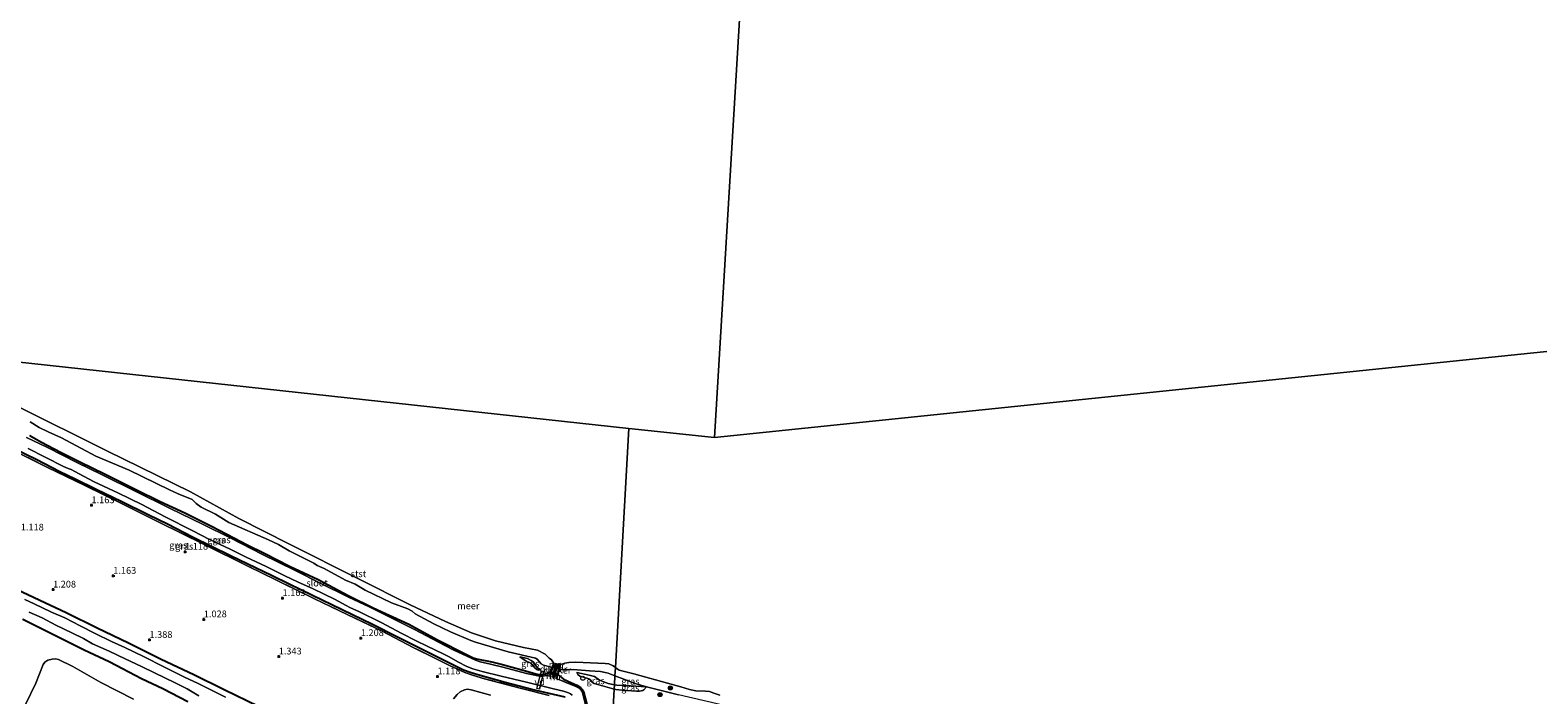
# Model space of a CAD drawing. Units: metres. Extents: x 139990 to 148607, y 524998 to 529807.
# Drawn here: x 145039 to 145599, y 528908 to 529155 of the extents above; entities that cross this region are included whole.
import ezdxf
from ezdxf.enums import TextEntityAlignment as Align

# ---------------------------------------------------------------- set-up
doc = ezdxf.new("R2010")
doc.units = ezdxf.units.M
doc.linetypes.add('IE-TERREINAFSCHEIDING', pattern=[10, 8, -2])
doc.layers.get('0').update_dxf_attribs({"lineweight": 25})
for name, color, linetype, lineweight in [('B-ME-AL-OVERIG-GV-B7', 7, 'BV-GELEIDERAIL', 18), ('B-ME-GR-BOOM-S-B1', 93, 'Continuous', 18), ('B-ME-GW-KRUINLIJN-L-B1', 93, 'Continuous', 18), ('B-ME-GW-TEENLIJN-L-B1', 93, 'Continuous', 18), ('B-ME-IE-GRASLAND-GV-B6', 93, 'Continuous', 18), ('B-ME-IE-GRONDWERKLIJN-GROND_INGERICHT-GV-B6', 253, 'Continuous', 18), ('B-ME-IE-HULPGEOMETRIE-L-B1', 53, 'Continuous', 18), ('B-ME-IE-INRICHTINGSELEMENT-S-B1', 253, 'Continuous', 18), ('B-ME-IE-TERREINAFSCHEIDING-RASTERHEKWERK-L-B1', 8, 'IE-TERREINAFSCHEIDING', 18), ('B-ME-IE-TERREINAFSCHEIDING-RASTERHEKWERK-L-B2', 8, 'IE-TERREINAFSCHEIDING', 18), ('B-ME-MW-MUUR-GV-B6', 8, 'IE-TERREINAFSCHEIDING-KUNSTMATIG', 18), ('B-ME-OB-BEKLEDING-GV-B6', 253, 'Continuous', 18), ('B-ME-OB-WATERLIJN-L-B1', 133, 'OB-WATERLIJN', 18), ('B-ME-OG-BEBOUWING-GV-B6', 173, 'Continuous', 18), ('B-ME-OG-WATER-GV-B6', 153, 'Continuous', 18)]:
    doc.layers.add(name, color=color, linetype=linetype, lineweight=lineweight)
for name, color, linetype in [('B-ME-GW-HOOGTEPUNT-S-B1', 10, 'Continuous'), ('B-ME-GW-INSTEEKWATERGANG-L-B1', 10, 'Continuous'), ('B-ME-KW-DUIKER-GV-B6', 10, 'Continuous')]:
    doc.layers.add(name, color=color, linetype=linetype)
doc.styles.add('NLCS-ISO', font='NLCS-ISO.TTF')
doc.linetypes.add('BV-GELEIDERAIL', pattern='A,10,-3,[108,NLCS.SHX,S=1,R=0,X=0,Y=0],-3', length=16)
doc.linetypes.add('IE-TERREINAFSCHEIDING-KUNSTMATIG', pattern='A,4,[82,NLCS.SHX,S=0.75,R=90,X=0,Y=0],4,-2', length=10)
doc.linetypes.add('OB-WATERLIJN', pattern='A,10,[32,NLCS.SHX,S=2,R=0,X=0,Y=0],-12', length=22)

# ---------------------------------------------------------------- blocks, each defined once
blk = doc.blocks.new('hoogtepunt')
for p, q in [((-0.5, 0), (0.5, 0)), ((0, 0.5), (0, -0.5))]:
    blk.add_line(p, q)
blk = doc.blocks.new('boom')
h = blk.add_hatch(color=256)
edge = h.paths.add_edge_path()
edge.add_arc((0, 0), 0.75, 0, 360)
blk.add_circle((0, 0), 0.75)
blk = doc.blocks.new('dtb')
blk.add_circle((0, 0), 0.75)

msp = doc.modelspace()

# ---------------------------------------------------------------- linework, layer by layer
at = {"layer": 'B-ME-AL-OVERIG-GV-B7'}
msp.add_polyline3d([(145227.519, 528910.516, 1.15), (145229.183, 528917.1, 0.775), (145230.125, 528916.863, 0.831), (145228.46, 528910.277, 1.112), (145227.519, 528910.516, 1.15)], dxfattribs=at)
at = {"layer": 'B-ME-GW-INSTEEKWATERGANG-L-B1'}
for points in [[(145039.167, 529004.526, 0.522), (145043.31, 529002.14, 0.547), (145050.9, 528998.246, 0.441), (145057.834, 528994.773, 0.378), (145067.146, 528990.125, 0.435), (145078.597, 528984.471, 0.378), (145087.579, 528979.977, 0.41), (145096.714, 528975.791, 0.422), (145106.691, 528970.901, 0.31), (145115.174, 528966.389, 0.322), (145119.725, 528964.003, 0.328), (145126.531, 528960.674, 0.316), (145135.639, 528956.014, 0.278), (145146.243, 528950.997, 0.366), (145157.675, 528945.005, 0.291), (145166.751, 528940.574, 0.303), (145179.963, 528934.436, 0.297), (145190.81, 528928.5, 0.366), (145201.133, 528923.318, 0.385), (145203.797, 528921.99, 0.385), (145205.131, 528921.552, 0.366), (145210.823, 528920.527, 0.285), (145214.727, 528919.513, 0.235), (145221.945, 528917.45, 0.26), (145227.586, 528915.93, 0.228), (145229.252, 528915.768, 0.235), (145230.737, 528916, 0.353), (145232.686, 528916.658, 0.685), (145235.344, 528915.835, 0.653), (145236.484, 528914.746, 0.435), (145237.371, 528914.017, 0.335), (145240.33, 528912.717, 0.21), (145242.358, 528911.741, 0.091), (145243.693, 528910.941, 0.022), (145244.182, 528910.37, 0.022), (145244.87, 528909.335, 0.047), (145247.321, 528899.868, 0.122)], [(145238.033, 528907.298, 1.079), (145232.044, 528908.679, 1.192), (145225.61, 528910.199, 1.248), (145215.706, 528912.799, 1.167), (145206.412, 528915.364, 1.192), (145203.095, 528916.367, 1.229), (145200.279, 528917.41, 1.279), (145195.057, 528919.925, 1.267), (145185.394, 528924.775, 1.236), (145175.466, 528929.753, 1.242), (145166.442, 528934.295, 1.192), (145155.208, 528939.777, 1.273), (145143.992, 528945.191, 1.336), (145135.465, 528949.32, 1.373), (145128.922, 528952.498, 1.348), (145120.173, 528956.708, 1.329), (145113.762, 528959.834, 1.398), (145106.713, 528963.267, 1.398), (145099.644, 528966.748, 1.373), (145090.296, 528971.579, 1.304), (145083.38, 528974.96, 1.311), (145073.119, 528980.048, 1.323), (145063.894, 528984.46, 1.292), (145056.076, 528988.3, 1.342), (145050.326, 528991.094, 1.361), (145041.547, 528995.577, 1.417), (145033.687, 528999.487, 1.417)], [(145252.45, 528841.657, 1.24), (145241.084, 528846.881, 1.327), (145231.989, 528851.381, 1.358), (145220.826, 528856.928, 1.365), (145209.455, 528862.395, 1.408), (145196.099, 528868.791, 1.408), (145184.227, 528874.603, 1.415), (145173.487, 528880.035, 1.465), (145161.561, 528885.693, 1.44), (145149.206, 528891.782, 1.396), (145136.409, 528898.055, 1.433), (145124.153, 528903.89, 1.383), (145111.372, 528910.049, 1.383), (145100.141, 528915.599, 1.433), (145087.951, 528921.385, 1.421), (145075.887, 528927.412, 1.427), (145064.229, 528933.009, 1.408), (145052.731, 528938.642, 1.421), (145042.961, 528943.204, 1.352), (145032.185, 528948.389, 1.383)], [(145036.659, 528936.272, 2.102), (145048.988, 528930.139, 2.171), (145059.357, 528924.955, 2.096), (145068.662, 528920.578, 2.008), (145073.609, 528917.988, 2.052), (145080.689, 528914.303, 2.108), (145088.603, 528910.549, 2.102), (145097.84, 528905.768, 2.146)]]:
    msp.add_polyline3d(points, dxfattribs=at)
at = {"layer": 'B-ME-GW-KRUINLIJN-L-B1'}
for points in [[(145039.317, 529009.566, 0.578), (145042.666, 529007.542, 0.503), (145046.034, 529005.857, 0.428), (145050.984, 529003.72, 0.485), (145063.704, 528996.885, 0.441), (145076.088, 528991.722, 0.522), (145091.021, 528984.377, 0.572), (145094.286, 528982.879, 0.503), (145099.467, 528980.819, 0.366), (145101.032, 528979.281, 0.272), (145102.811, 528977.912, 0.185), (145108.118, 528975.302, 0.222), (145113.105, 528972.212, 0.235), (145127.886, 528965.804, 0.397), (145131.61, 528964.007, 0.397), (145135.552, 528961.656, 0.353), (145144.666, 528957.109, 0.328), (145145.95, 528956.198, 0.285), (145148.469, 528955.104, 0.322), (145156.462, 528950.757, 0.416), (145160.004, 528949.333, 0.385), (145163.725, 528947.084, 0.416), (145173.53, 528942.34, 0.435), (145179.565, 528940.186, 0.278), (145181.168, 528939.302, 0.303), (145182.354, 528938.262, 0.335), (145189.251, 528934.542, 0.485), (145195.424, 528931.611, 0.572), (145202.981, 528928.352, 0.391), (145204.672, 528927.826, 0.366), (145216.891, 528924.144, 0.385), (145226.97, 528921.829, 0.691), (145227.65, 528921.451, 0.741), (145229.158, 528919.69, 0.772), (145229.995, 528919.28, 0.747), (145232.846, 528918.462, 0.991), (145236.844, 528917.51, 0.903), (145240.968, 528917.57, 0.585), (145247.007, 528917.069, 0.622), (145251.169, 528916.822, 0.507), (145252.815, 528916.554, 0.507), (145253.943, 528916.312, 0.507), (145256.509, 528915.308, 0.572)], [(145228.921, 528917.507, 0.722), (145227.717, 528918.232, 0.722), (145227.206, 528918.804, 0.703), (145226.801, 528919.642, 0.685), (145226.296, 528920.328, 0.678), (145225.407, 528921.012, 0.647), (145223.972, 528921.659, 0.603), (145221.204, 528922.325, 0.568)], [(145256.324, 528911.977, 0.591), (145255.754, 528912.061, 0.575), (145253.979, 528912.42, 0.521), (145252.349, 528913.023, 0.514), (145250.808, 528913.689, 0.514), (145248.861, 528914.962, 0.582), (145246.877, 528915.505, 0.513), (145242.317, 528916.534, 0.488)], [(145268.217, 528911.171, 0.507), (145264.07, 528912.389, 0.629), (145259.811, 528914.016, 0.656), (145256.509, 528915.308, 0.572)], [(145268.217, 528911.171, 0.507), (145262.298, 528911.508, 0.615), (145257.169, 528911.854, 0.615), (145256.324, 528911.977, 0.591)], [(145386.448, 528882.867, 0.082), (145384.444, 528883.356, 0.366), (145381.057, 528884.334, 0.582), (145370.589, 528886.848, 0.663), (145362.071, 528888.475, 0.703), (145353.448, 528890.66, 0.514), (145343.921, 528893.211, 0.582), (145335.387, 528895.19, 0.568), (145332.89, 528896.232, 0.343), (145331.856, 528896.855, 0.051), (145328.965, 528897.651, 0.095), (145327.66, 528897.849, 0.339), (145311.876, 528900.669, 0.352), (145303.598, 528902.524, 0.285), (145294.485, 528904.903, 0.307), (145280.163, 528908.192, 0.33), (145268.217, 528911.171, 0.507)]]:
    msp.add_polyline3d(points, dxfattribs=at)
at = {"layer": 'B-ME-GW-TEENLIJN-L-B1'}
for points in [[(145228.921, 528917.507, 0.722), (145227.96, 528917.335, 0.435), (145227.477, 528917.589, 0.353), (145226.848, 528918.078, 0.335), (145226.13, 528919.001, 0.347), (145225.302, 528919.954, 0.372), (145224.531, 528920.337, 0.328), (145223.876, 528920.518, 0.328), (145221.204, 528922.325, 0.568)], [(145256.232, 528910.317, 0.047), (145251.871, 528911.539, -0.013), (145248.746, 528912.403, 0.021), (145248.005, 528912.898, 0.021), (145247.311, 528913.843, 0.053), (145246.854, 528914.163, 0.065), (145244.425, 528914.844, 0.109), (145243.426, 528915.195, 0.196), (145242.732, 528915.732, 0.278), (145242.317, 528916.534, 0.488)], [(145268.217, 528911.171, 0.507), (145267.206, 528910.099, 0.183), (145266.807, 528909.835, 0.15), (145265.57, 528909.58, 0.143), (145264.462, 528909.552, 0.143), (145259.081, 528909.912, 0.109), (145256.78, 528910.164, 0.055), (145256.232, 528910.317, 0.047)]]:
    msp.add_polyline3d(points, dxfattribs=at)
at = {"layer": 'B-ME-IE-GRASLAND-GV-B6'}
for points in [[(145039.167, 529004.526, 0.522), (145043.31, 529002.14, 0.547), (145050.9, 528998.246, 0.441), (145057.834, 528994.773, 0.378), (145067.146, 528990.125, 0.435), (145078.597, 528984.471, 0.378), (145087.579, 528979.977, 0.41), (145096.714, 528975.791, 0.422), (145106.691, 528970.901, 0.31), (145115.174, 528966.389, 0.322), (145119.725, 528964.003, 0.328), (145126.531, 528960.674, 0.316), (145135.639, 528956.014, 0.278), (145146.243, 528950.997, 0.366), (145157.675, 528945.005, 0.291), (145166.751, 528940.574, 0.303), (145179.963, 528934.436, 0.297), (145190.81, 528928.5, 0.366), (145201.133, 528923.318, 0.385), (145203.797, 528921.99, 0.385), (145205.131, 528921.552, 0.366), (145210.823, 528920.527, 0.285), (145214.727, 528919.513, 0.235), (145221.945, 528917.45, 0.26), (145227.586, 528915.93, 0.228), (145229.252, 528915.768, 0.235), (145230.737, 528916, 0.353), (145232.686, 528916.658, 0.685), (145235.344, 528915.835, 0.653), (145236.484, 528914.746, 0.435), (145237.371, 528914.017, 0.335), (145240.33, 528912.717, 0.21), (145242.358, 528911.741, 0.091), (145243.693, 528910.941, 0.022), (145244.182, 528910.37, 0.022), (145244.87, 528909.335, 0.047), (145247.321, 528899.868, 0.122)], [(145247.321, 528899.868, 0.122), (145244.87, 528909.335, 0.047), (145244.182, 528910.37, 0.022), (145243.693, 528910.941, 0.022), (145242.358, 528911.741, 0.091), (145240.33, 528912.717, 0.21), (145237.371, 528914.017, 0.335), (145236.484, 528914.746, 0.435), (145235.344, 528915.835, 0.653), (145232.686, 528916.658, 0.685), (145230.737, 528916, 0.353), (145229.252, 528915.768, 0.235), (145227.586, 528915.93, 0.228), (145221.945, 528917.45, 0.26), (145214.727, 528919.513, 0.235), (145210.823, 528920.527, 0.285), (145205.131, 528921.552, 0.366), (145203.797, 528921.99, 0.385), (145201.133, 528923.318, 0.385), (145190.81, 528928.5, 0.366), (145179.963, 528934.436, 0.297), (145166.751, 528940.574, 0.303), (145157.675, 528945.005, 0.291), (145146.243, 528950.997, 0.366), (145135.639, 528956.014, 0.278), (145126.531, 528960.674, 0.316), (145119.725, 528964.003, 0.328), (145115.174, 528966.389, 0.322), (145106.691, 528970.901, 0.31), (145096.714, 528975.791, 0.422), (145087.579, 528979.977, 0.41), (145078.597, 528984.471, 0.378), (145067.146, 528990.125, 0.435), (145057.834, 528994.773, 0.378), (145050.9, 528998.246, 0.441), (145043.31, 529002.14, 0.547), (145039.167, 529004.526, 0.522)], [(145039.317, 529009.566, 0.578), (145042.666, 529007.542, 0.503), (145046.034, 529005.857, 0.428), (145050.984, 529003.72, 0.485), (145063.704, 528996.885, 0.441), (145076.088, 528991.722, 0.522), (145091.021, 528984.377, 0.572), (145094.286, 528982.879, 0.503), (145099.467, 528980.819, 0.366), (145101.032, 528979.281, 0.272), (145102.811, 528977.912, 0.185), (145108.118, 528975.302, 0.222), (145113.105, 528972.212, 0.235), (145127.886, 528965.804, 0.397), (145131.61, 528964.007, 0.397), (145135.552, 528961.656, 0.353), (145144.666, 528957.109, 0.328), (145145.95, 528956.198, 0.285), (145148.469, 528955.104, 0.322), (145156.462, 528950.757, 0.416), (145160.004, 528949.333, 0.385), (145163.725, 528947.084, 0.416), (145173.53, 528942.34, 0.435), (145179.565, 528940.186, 0.278), (145181.168, 528939.302, 0.303), (145182.354, 528938.262, 0.335), (145189.251, 528934.542, 0.485), (145195.424, 528931.611, 0.572), (145202.981, 528928.352, 0.391), (145204.672, 528927.826, 0.366), (145216.891, 528924.144, 0.385), (145226.97, 528921.829, 0.691), (145227.65, 528921.451, 0.741), (145229.158, 528919.69, 0.772), (145229.995, 528919.28, 0.747), (145232.846, 528918.462, 0.991), (145236.844, 528917.51, 0.903), (145240.968, 528917.57, 0.585), (145247.007, 528917.069, 0.622), (145251.169, 528916.822, 0.507), (145252.815, 528916.554, 0.507), (145253.943, 528916.312, 0.507), (145256.509, 528915.308, 0.572), (145256.324, 528911.977, 0.591), (145255.754, 528912.061, 0.575), (145253.979, 528912.42, 0.521), (145252.349, 528913.023, 0.514), (145250.808, 528913.689, 0.514), (145248.861, 528914.962, 0.582), (145246.877, 528915.505, 0.513), (145242.317, 528916.534, 0.488), (145242.732, 528915.732, 0.278), (145243.426, 528915.195, 0.196), (145244.425, 528914.844, 0.109), (145246.854, 528914.163, 0.065), (145247.311, 528913.843, 0.053), (145248.005, 528912.898, 0.021), (145248.746, 528912.403, 0.021), (145251.871, 528911.539, -0.013), (145256.232, 528910.317, 0.047), (145255.221, 528892.143, 0.087)], [(145232.028, 528908.001, 1.217), (145221.317, 528910.737, 1.254), (145208.109, 528914.158, 1.254), (145203.656, 528915.475, 1.248), (145200.751, 528916.545, 1.254), (145197.835, 528917.82, 1.242), (145195.321, 528919.004, 1.279), (145190.148, 528921.585, 1.261), (145181.538, 528925.854, 1.273), (145170.083, 528931.824, 1.236), (145157.343, 528937.913, 1.279), (145144.91, 528943.826, 1.248), (145130.528, 528950.89, 1.298), (145120.378, 528955.926, 1.386), (145103.688, 528964.209, 1.448), (145087.104, 528972.372, 1.379), (145074.444, 528978.66, 1.317), (145059.402, 528986.079, 1.348), (145045.828, 528992.622, 1.467), (145028.964, 529001.028, 1.379)], [(145033.687, 528999.487, 1.417), (145041.547, 528995.577, 1.417), (145050.326, 528991.094, 1.361), (145056.076, 528988.3, 1.342), (145063.894, 528984.46, 1.292), (145073.119, 528980.048, 1.323), (145083.38, 528974.96, 1.311), (145090.296, 528971.579, 1.304), (145099.644, 528966.748, 1.373), (145106.713, 528963.267, 1.398), (145113.762, 528959.834, 1.398), (145120.173, 528956.708, 1.329), (145128.922, 528952.498, 1.348), (145135.465, 528949.32, 1.373), (145143.992, 528945.191, 1.336), (145155.208, 528939.777, 1.273), (145166.442, 528934.295, 1.192), (145175.466, 528929.753, 1.242), (145185.394, 528924.775, 1.236), (145195.057, 528919.925, 1.267), (145200.279, 528917.41, 1.279), (145203.095, 528916.367, 1.229), (145206.412, 528915.364, 1.192), (145215.706, 528912.799, 1.167), (145225.61, 528910.199, 1.248), (145232.044, 528908.679, 1.192), (145238.033, 528907.298, 1.079)], [(145238.033, 528907.298, 1.079), (145232.044, 528908.679, 1.192), (145225.61, 528910.199, 1.248), (145215.706, 528912.799, 1.167), (145206.412, 528915.364, 1.192), (145203.095, 528916.367, 1.229), (145200.279, 528917.41, 1.279), (145195.057, 528919.925, 1.267), (145185.394, 528924.775, 1.236), (145175.466, 528929.753, 1.242), (145166.442, 528934.295, 1.192), (145155.208, 528939.777, 1.273), (145143.992, 528945.191, 1.336), (145135.465, 528949.32, 1.373), (145128.922, 528952.498, 1.348), (145120.173, 528956.708, 1.329), (145113.762, 528959.834, 1.398), (145106.713, 528963.267, 1.398), (145099.644, 528966.748, 1.373), (145090.296, 528971.579, 1.304), (145083.38, 528974.96, 1.311), (145073.119, 528980.048, 1.323), (145063.894, 528984.46, 1.292), (145056.076, 528988.3, 1.342), (145050.326, 528991.094, 1.361), (145041.547, 528995.577, 1.417), (145033.687, 528999.487, 1.417)], [(145246.22, 528901.997, -0.201), (145244.579, 528908.587, -0.201), (145244.205, 528909.582, -0.201), (145243.681, 528910.313, -0.201), (145243.161, 528910.728, -0.201), (145241.706, 528911.422, -0.201), (145238.846, 528912.489, -0.201), (145236.331, 528913.651, -0.201), (145234.937, 528914.157, -0.201), (145235.222, 528915.415, 0.653), (145234.087, 528915.728, 0.693), (145233.797, 528914.612, -0.201), (145233.48, 528914.693, -0.201), (145233.709, 528915.84, 0.693), (145232.611, 528916.119, 0.685), (145232.39, 528915.191, -0.201), (145231.248, 528915.434, -0.201), (145230.378, 528915.257, -0.201), (145229.51, 528915.125, -0.201), (145228.379, 528915.144, -0.201), (145226.815, 528915.504, -0.201), (145223.705, 528916.156, -0.201), (145214.853, 528918.538, -0.201), (145210.296, 528919.611, -0.201), (145206.453, 528920.509, -0.201), (145204.763, 528921.057, -0.201), (145196.404, 528924.95, -0.201), (145190.927, 528927.774, -0.201), (145182.094, 528932.486, -0.201), (145173.663, 528936.7, -0.201), (145165.207, 528940.893, -0.201), (145157.552, 528944.429, -0.201), (145146.768, 528949.863, -0.201), (145137.962, 528954.257, -0.201), (145131.445, 528957.502, -0.201), (145125.608, 528960.369, -0.201), (145113.576, 528966.553, -0.201), (145103.556, 528971.492, -0.201), (145091.043, 528977.59, -0.201), (145078.622, 528983.706, -0.201), (145066.047, 528989.898, -0.201), (145056.643, 528994.53, -0.201), (145045.795, 529000.035, -0.201), (145037.994, 529003.806, -0.201)], [(145038.539, 528999.738, -0.201), (145044.899, 528996.525, -0.201), (145051.764, 528993.033, -0.201), (145053.462, 528992.235, -0.201), (145054.599, 528991.922, -0.201), (145055.917, 528991.213, -0.201), (145059.147, 528989.49, -0.201), (145063.145, 528987.339, -0.201), (145071.856, 528983.267, -0.201), (145080.843, 528978.863, -0.201), (145089.485, 528974.366, -0.201), (145099.76, 528969.141, -0.201), (145105.941, 528965.961, -0.201), (145113.638, 528962.354, -0.201), (145119.579, 528959.394, -0.201), (145127.028, 528955.825, -0.201), (145133.901, 528952.469, -0.201), (145138.573, 528950.234, -0.201), (145144.448, 528947.637, -0.201), (145152.352, 528943.702, -0.201), (145156.681, 528941.396, -0.201), (145158.106, 528940.59, -0.201), (145161.66, 528938.985, -0.201), (145169.654, 528935.045, -0.201), (145177.418, 528931.027, -0.201), (145182.648, 528928.24, -0.201), (145186.791, 528926.262, -0.201), (145192.696, 528923.391, -0.201), (145194.941, 528922.268, -0.201), (145198.123, 528920.502, -0.201), (145201.51, 528918.748, -0.201), (145203.735, 528917.911, -0.201), (145207.188, 528916.923, -0.201), (145214.197, 528915.167, -0.201), (145223.646, 528912.932, -0.201), (145233.691, 528910.415, -0.201), (145237.398, 528909.525, -0.201), (145239.199, 528908.948, -0.201), (145239.993, 528908.563, -0.201), (145240.575, 528908.055, -0.201)], [(145032.185, 528948.389, 1.383), (145042.961, 528943.204, 1.352), (145052.731, 528938.642, 1.421), (145064.229, 528933.009, 1.408), (145075.887, 528927.412, 1.427), (145087.951, 528921.385, 1.421), (145100.141, 528915.599, 1.433), (145111.372, 528910.049, 1.383), (145124.153, 528903.89, 1.383), (145136.409, 528898.055, 1.433), (145149.206, 528891.782, 1.396), (145161.561, 528885.693, 1.44), (145173.487, 528880.035, 1.465), (145184.227, 528874.603, 1.415), (145196.099, 528868.791, 1.408), (145209.455, 528862.395, 1.408), (145220.826, 528856.928, 1.365), (145231.989, 528851.381, 1.358), (145241.084, 528846.881, 1.327), (145252.45, 528841.657, 1.24)], [(145111.912, 528907.334, -0.226), (145105.726, 528910.425, -0.226), (145101.695, 528912.397, -0.226), (145096.694, 528914.831, -0.226), (145089.228, 528918.492, -0.226), (145081.435, 528922.399, -0.226), (145074.428, 528925.785, -0.226), (145069.481, 528927.967, -0.226), (145063.474, 528931.025, -0.226), (145057.84, 528933.858, -0.226), (145052.257, 528936.801, -0.226), (145047.305, 528938.915, -0.226), (145040.822, 528941.955, -0.226), (145037.316, 528943.603, -0.226)], [(145038.908, 528938.939, -0.226), (145043.766, 528936.785, -0.226), (145048.911, 528934.093, -0.226), (145054.836, 528931.198, -0.226), (145059.109, 528929.099, -0.226), (145062.443, 528927.212, -0.226), (145068.644, 528924.392, -0.226), (145074.575, 528921.588, -0.226), (145080.684, 528918.728, -0.226), (145085.465, 528916.42, -0.226), (145093.172, 528912.609, -0.226), (145097.576, 528910.412, -0.226), (145101.961, 528907.899, -0.226)], [(145097.84, 528905.768, 2.146), (145088.603, 528910.549, 2.102), (145080.689, 528914.303, 2.108), (145073.609, 528917.988, 2.052), (145068.662, 528920.578, 2.008), (145059.357, 528924.955, 2.096), (145048.988, 528930.139, 2.171), (145036.659, 528936.272, 2.102)], [(145228.921, 528917.507, 0.722), (145227.96, 528917.335, 0.435), (145227.477, 528917.589, 0.353), (145226.848, 528918.078, 0.335), (145226.13, 528919.001, 0.347), (145225.302, 528919.954, 0.372), (145224.531, 528920.337, 0.328), (145223.876, 528920.518, 0.328), (145221.204, 528922.325, 0.568), (145223.972, 528921.659, 0.603), (145225.407, 528921.012, 0.647), (145226.296, 528920.328, 0.678), (145226.801, 528919.642, 0.685), (145227.206, 528918.804, 0.703), (145227.717, 528918.232, 0.722), (145228.921, 528917.507, 0.722)], [(145228.921, 528917.507, 0.722), (145227.717, 528918.232, 0.722), (145227.206, 528918.804, 0.703), (145226.801, 528919.642, 0.685), (145226.296, 528920.328, 0.678), (145225.407, 528921.012, 0.647), (145223.972, 528921.659, 0.603), (145221.204, 528922.325, 0.568), (145223.876, 528920.518, 0.328), (145224.531, 528920.337, 0.328), (145225.302, 528919.954, 0.372), (145226.13, 528919.001, 0.347), (145226.848, 528918.078, 0.335), (145227.477, 528917.589, 0.353), (145227.96, 528917.335, 0.435), (145228.921, 528917.507, 0.722)], [(145256.324, 528911.977, 0.591), (145256.232, 528910.317, 0.047), (145251.871, 528911.539, -0.013), (145248.746, 528912.403, 0.021), (145248.005, 528912.898, 0.021), (145247.311, 528913.843, 0.053), (145246.854, 528914.163, 0.065), (145244.425, 528914.844, 0.109), (145243.426, 528915.195, 0.196), (145242.732, 528915.732, 0.278), (145242.317, 528916.534, 0.488), (145246.877, 528915.505, 0.513), (145248.861, 528914.962, 0.582), (145250.808, 528913.689, 0.514), (145252.349, 528913.023, 0.514), (145253.979, 528912.42, 0.521), (145255.754, 528912.061, 0.575), (145256.324, 528911.977, 0.591)], [(145268.217, 528911.171, 0.507), (145262.298, 528911.508, 0.615), (145257.169, 528911.854, 0.615), (145256.324, 528911.977, 0.591), (145256.509, 528915.308, 0.572), (145259.811, 528914.016, 0.656), (145264.07, 528912.389, 0.629), (145268.217, 528911.171, 0.507)], [(145255.221, 528892.143, 0.087), (145256.232, 528910.317, 0.047), (145256.78, 528910.164, 0.055), (145259.081, 528909.912, 0.109), (145264.462, 528909.552, 0.143), (145265.57, 528909.58, 0.143), (145266.807, 528909.835, 0.15), (145267.206, 528910.099, 0.183), (145268.217, 528911.171, 0.507)], [(145268.217, 528911.171, 0.507), (145267.206, 528910.099, 0.183), (145266.807, 528909.835, 0.15), (145265.57, 528909.58, 0.143), (145264.462, 528909.552, 0.143), (145259.081, 528909.912, 0.109), (145256.78, 528910.164, 0.055), (145256.232, 528910.317, 0.047), (145256.324, 528911.977, 0.591), (145257.169, 528911.854, 0.615), (145262.298, 528911.508, 0.615), (145268.217, 528911.171, 0.507)], [(145268.217, 528911.171, 0.507), (145280.163, 528908.192, 0.33)]]:
    msp.add_polyline3d(points, dxfattribs=at)
at = {"layer": 'B-ME-IE-GRONDWERKLIJN-GROND_INGERICHT-GV-B6'}
for points in [[(145028.964, 529001.028, 1.379), (145045.828, 528992.622, 1.467), (145059.402, 528986.079, 1.348), (145074.444, 528978.66, 1.317), (145087.104, 528972.372, 1.379), (145103.688, 528964.209, 1.448), (145120.378, 528955.926, 1.386), (145130.528, 528950.89, 1.298), (145144.91, 528943.826, 1.248), (145157.343, 528937.913, 1.279), (145170.083, 528931.824, 1.236), (145181.538, 528925.854, 1.273), (145190.148, 528921.585, 1.261), (145195.321, 528919.004, 1.279), (145197.835, 528917.82, 1.242), (145200.751, 528916.545, 1.254), (145203.656, 528915.475, 1.248), (145208.109, 528914.158, 1.254), (145221.317, 528910.737, 1.254), (145232.028, 528908.001, 1.217)], [(145124.153, 528903.89, 1.383), (145111.372, 528910.049, 1.383), (145100.141, 528915.599, 1.433), (145087.951, 528921.385, 1.421), (145075.887, 528927.412, 1.427), (145064.229, 528933.009, 1.408), (145052.731, 528938.642, 1.421), (145042.961, 528943.204, 1.352), (145032.185, 528948.389, 1.383)], [(145036.659, 528936.272, 2.102), (145048.988, 528930.139, 2.171), (145059.357, 528924.955, 2.096), (145068.662, 528920.578, 2.008), (145073.609, 528917.988, 2.052), (145080.689, 528914.303, 2.108), (145088.603, 528910.549, 2.102), (145097.84, 528905.768, 2.146)], [(145077.751, 528906.57, 1.989), (145065.565, 528912.831, 2.121), (145055.166, 528918.674, 2.127), (145049.792, 528921.311, 2.096), (145048.764, 528921.55, 2.039), (145047.539, 528921.507, 2.064), (145045.905, 528921.033, 2.046), (145044.827, 528920.393, 2.071), (145044.188, 528919.501, 2.096), (145042.833, 528915.978, 2.121), (145041.462, 528912.57, 2.146), (145037.64, 528904.659, 2.327)], [(145210.294, 528908.108, 1.052), (145203.069, 528910.034, 1.134), (145201.701, 528910.271, 1.077), (145200.581, 528910.085, 1.09), (145199.023, 528909.359, 1.14), (145197.881, 528908.382, 1.165), (145196.564, 528906.714, 1.177)]]:
    msp.add_polyline3d(points, dxfattribs=at)
at = {"layer": 'B-ME-IE-HULPGEOMETRIE-L-B1'}
msp.add_line((145293.491, 529003.758, -0.35), (145656.416, 529041.344, -0.35), dxfattribs=at)
for points in [[(145293.491, 529003.758, -0.35), (145318.773, 529426.124, -0.35), (145319.312, 529435.226, 1.121), (145319.424, 529437.092, 1.968), (145319.525, 529438.775, 2.05), (145319.624, 529440.44, 1.975), (145319.721, 529442.051, 1.903), (145320.089, 529448.207, 0.086), (145320.304, 529451.805, -0.35), (145324.357, 529519.525, -0.35), (145324.756, 529526.184, 0.669), (145324.994, 529530.171, 2.259), (145325.1, 529531.937, 2.22), (145325.203, 529533.655, 2.254), (145325.431, 529537.468, 0.713), (145325.495, 529538.543, 0.162), (145325.822, 529544.007, -0.35), (145326.451, 529554.514, -0.35)], [(144945.05, 529041.553, 0.983), (144946.798, 529041.363, 1.006), (144952.071, 529040.79, -0.201), (144961.668, 529039.901, -0.201), (144964.369, 529039.454, 0.287), (144979.201, 529037.842, 0.473), (144990.968, 529036.564, -0.35), (145261.619, 529007.157, -0.35)], [(145255.221, 528892.143, 0.087), (145256.232, 528910.317, 0.047), (145256.324, 528911.977, 0.591), (145256.509, 528915.308, 0.572), (145256.678, 528918.341, -0.35), (145261.619, 529007.157, -0.35), (145293.491, 529003.758, -0.35)]]:
    msp.add_polyline3d(points, dxfattribs=at)
at = {"layer": 'B-ME-IE-TERREINAFSCHEIDING-RASTERHEKWERK-L-B1'}
msp.add_polyline3d([(145232.028, 528908.001, 1.217), (145221.317, 528910.737, 1.254), (145208.109, 528914.158, 1.254), (145203.656, 528915.475, 1.248), (145200.751, 528916.545, 1.254), (145197.835, 528917.82, 1.242), (145195.321, 528919.004, 1.279), (145190.148, 528921.585, 1.261), (145181.538, 528925.854, 1.273), (145170.083, 528931.824, 1.236), (145157.343, 528937.913, 1.279), (145144.91, 528943.826, 1.248), (145130.528, 528950.89, 1.298), (145120.378, 528955.926, 1.386), (145103.688, 528964.209, 1.448), (145087.104, 528972.372, 1.379), (145074.444, 528978.66, 1.317), (145059.402, 528986.079, 1.348), (145045.828, 528992.622, 1.467), (145028.964, 529001.028, 1.379)], dxfattribs=at)
at = {"layer": 'B-ME-IE-TERREINAFSCHEIDING-RASTERHEKWERK-L-B2'}
msp.add_line((145230.064, 528916.826, 0.828), (145228.424, 528910.338, 1.11), dxfattribs=at)
at = {"layer": 'B-ME-KW-DUIKER-GV-B6'}
for points in [[(145234.335, 528918.908, -0.35), (145233.612, 528915.805, -0.226), (145232.686, 528916.056, -0.226), (145233.607, 528919.116, -0.35), (145234.335, 528918.908, -0.35)], [(145235.851, 528918.49, -0.35), (145235.125, 528915.381, -0.226), (145234.161, 528915.664, -0.226), (145235.076, 528918.715, -0.35), (145235.851, 528918.49, -0.35)]]:
    msp.add_polyline3d(points, dxfattribs=at)
at = {"layer": 'B-ME-MW-MUUR-GV-B6'}
for points in [[(145233.48, 528914.693, -0.201), (145233.387, 528914.717, -0.201), (145233.592, 528915.766, -0.201), (145232.685, 528915.997, -0.201), (145232.495, 528915.174, -0.201), (145232.39, 528915.191, -0.201), (145232.611, 528916.119, 0.685), (145233.709, 528915.84, 0.693), (145233.48, 528914.693, -0.201)], [(145234.777, 528919.75, -0.35), (145234.476, 528918.723, 0.563), (145233.383, 528919.012, 0.581), (145233.688, 528920.097, -0.35), (145233.859, 528919.96, -0.35), (145233.631, 528919.153, -0.35), (145234.339, 528918.966, -0.35), (145234.583, 528919.801, -0.35), (145234.777, 528919.75, -0.35)], [(145234.937, 528914.157, -0.201), (145234.843, 528914.191, -0.201), (145235.103, 528915.344, -0.201), (145234.158, 528915.604, -0.201), (145233.894, 528914.587, -0.201), (145233.797, 528914.612, -0.201), (145234.087, 528915.728, 0.693), (145235.222, 528915.415, 0.653), (145234.937, 528914.157, -0.201)], [(145236.229, 528919.493, -0.35), (145236.006, 528918.301, 0.538), (145234.854, 528918.611, 0.569), (145235.135, 528919.655, -0.35), (145235.329, 528919.605, -0.35), (145235.099, 528918.752, -0.35), (145235.85, 528918.55, -0.35), (145236.015, 528919.431, -0.35), (145236.229, 528919.493, -0.35)]]:
    msp.add_polyline3d(points, dxfattribs=at)
at = {"layer": 'B-ME-OB-BEKLEDING-GV-B6'}
for points in [[(145034.056, 529015.715, -0.35), (145067.752, 528998.846, -0.35), (145098.861, 528983.622, -0.35), (145116.797, 528973.718, -0.35), (145135.689, 528964.181, -0.35), (145161.255, 528951.274, -0.35), (145180.499, 528941.623, -0.35), (145193.574, 528935.426, -0.35), (145203.238, 528931.184, -0.35), (145212.171, 528928.326, -0.35), (145222.505, 528925.796, -0.35), (145227.689, 528924.787, -0.35), (145230.562, 528923.326, -0.35), (145232.05, 528921.841, -0.35), (145232.966, 528921.186, -0.35), (145233.688, 528920.097, -0.35), (145233.383, 528919.012, 0.581), (145234.476, 528918.723, 0.563), (145234.777, 528919.75, -0.35), (145235.135, 528919.655, -0.35), (145234.854, 528918.611, 0.569), (145236.006, 528918.301, 0.538), (145236.229, 528919.493, -0.35), (145237.92, 528919.977, -0.35), (145239.36, 528920.212, -0.35), (145241.879, 528920.318, -0.35), (145247.481, 528920.113, -0.35), (145252.882, 528919.82, -0.35), (145254.216, 528919.668, -0.35), (145255.888, 528918.928, -0.35), (145256.678, 528918.341, -0.35), (145256.509, 528915.308, 0.572), (145253.943, 528916.312, 0.507), (145252.815, 528916.554, 0.507), (145251.169, 528916.822, 0.507), (145247.007, 528917.069, 0.622), (145240.968, 528917.57, 0.585), (145236.844, 528917.51, 0.903), (145232.846, 528918.462, 0.991), (145229.995, 528919.28, 0.747), (145229.158, 528919.69, 0.772), (145227.65, 528921.451, 0.741), (145226.97, 528921.829, 0.691), (145216.891, 528924.144, 0.385), (145204.672, 528927.826, 0.366), (145202.981, 528928.352, 0.391), (145195.424, 528931.611, 0.572), (145189.251, 528934.542, 0.485), (145182.354, 528938.262, 0.335), (145181.168, 528939.302, 0.303), (145179.565, 528940.186, 0.278), (145173.53, 528942.34, 0.435), (145163.725, 528947.084, 0.416), (145160.004, 528949.333, 0.385), (145156.462, 528950.757, 0.416), (145148.469, 528955.104, 0.322), (145145.95, 528956.198, 0.285), (145144.666, 528957.109, 0.328), (145135.552, 528961.656, 0.353), (145131.61, 528964.007, 0.397), (145127.886, 528965.804, 0.397), (145113.105, 528972.212, 0.235), (145108.118, 528975.302, 0.222), (145102.811, 528977.912, 0.185), (145101.032, 528979.281, 0.272), (145099.467, 528980.819, 0.366), (145094.286, 528982.879, 0.503), (145091.021, 528984.377, 0.572), (145076.088, 528991.722, 0.522), (145063.704, 528996.885, 0.441), (145050.984, 529003.72, 0.485), (145046.034, 529005.857, 0.428), (145042.666, 529007.542, 0.503), (145039.317, 529009.566, 0.578)], [(145280.163, 528908.192, 0.33), (145268.217, 528911.171, 0.507), (145264.07, 528912.389, 0.629), (145259.811, 528914.016, 0.656), (145256.509, 528915.308, 0.572), (145256.678, 528918.341, -0.35), (145257.293, 528917.884, -0.35), (145258.058, 528917.425, -0.35), (145263.519, 528916.022, -0.35), (145276.083, 528912.529, -0.35), (145280.961, 528911.206, -0.35), (145284.228, 528910.183, -0.35), (145286.534, 528909.697, -0.35), (145290.18, 528909.51, -0.35), (145291.567, 528909.422, -0.35), (145293.211, 528908.785, -0.35), (145295.423, 528908.118, -0.35)]]:
    msp.add_polyline3d(points, dxfattribs=at)
at = {"layer": 'B-ME-OB-WATERLIJN-L-B1'}
for points in [[(145034.056, 529015.715, -0.35), (145067.752, 528998.846, -0.35), (145098.861, 528983.622, -0.35), (145116.797, 528973.718, -0.35), (145135.689, 528964.181, -0.35), (145161.255, 528951.274, -0.35), (145180.499, 528941.623, -0.35), (145193.574, 528935.426, -0.35), (145203.238, 528931.184, -0.35), (145212.171, 528928.326, -0.35), (145222.505, 528925.796, -0.35), (145227.689, 528924.787, -0.35), (145230.562, 528923.326, -0.35), (145232.05, 528921.841, -0.35), (145232.966, 528921.186, -0.35), (145233.688, 528920.097, -0.35), (145233.859, 528919.96, -0.35), (145233.631, 528919.153, -0.35), (145234.339, 528918.966, -0.35), (145234.583, 528919.801, -0.35), (145234.777, 528919.75, -0.35), (145235.135, 528919.655, -0.35), (145235.329, 528919.605, -0.35), (145235.099, 528918.752, -0.35), (145235.85, 528918.55, -0.35), (145236.015, 528919.431, -0.35), (145236.229, 528919.493, -0.35), (145237.92, 528919.977, -0.35), (145239.36, 528920.212, -0.35), (145241.879, 528920.318, -0.35), (145247.481, 528920.113, -0.35), (145252.882, 528919.82, -0.35), (145254.216, 528919.668, -0.35), (145255.888, 528918.928, -0.35), (145256.678, 528918.341, -0.35)], [(145295.423, 528908.118, -0.35), (145293.211, 528908.785, -0.35), (145291.567, 528909.422, -0.35), (145290.18, 528909.51, -0.35), (145286.534, 528909.697, -0.35), (145284.228, 528910.183, -0.35), (145280.961, 528911.206, -0.35), (145276.083, 528912.529, -0.35), (145263.519, 528916.022, -0.35), (145258.058, 528917.425, -0.35), (145257.293, 528917.884, -0.35), (145256.678, 528918.341, -0.35)]]:
    msp.add_polyline3d(points, dxfattribs=at)
at = {"layer": 'B-ME-OG-BEBOUWING-GV-B6'}
for points in [[(145037.64, 528904.659, 2.327), (145041.462, 528912.57, 2.146), (145042.833, 528915.978, 2.121), (145044.188, 528919.501, 2.096), (145044.827, 528920.393, 2.071), (145045.905, 528921.033, 2.046), (145047.539, 528921.507, 2.064), (145048.764, 528921.55, 2.039), (145049.792, 528921.311, 2.096), (145055.166, 528918.674, 2.127), (145065.565, 528912.831, 2.121), (145077.751, 528906.57, 1.989)], [(145196.564, 528906.714, 1.177), (145197.881, 528908.382, 1.165), (145199.023, 528909.359, 1.14), (145200.581, 528910.085, 1.09), (145201.701, 528910.271, 1.077), (145203.069, 528910.034, 1.134), (145210.294, 528908.108, 1.052)]]:
    msp.add_polyline3d(points, dxfattribs=at)
at = {"layer": 'B-ME-OG-WATER-GV-B6'}
for points in [[(145318.773, 529426.124, -0.35), (145293.491, 529003.758, -0.35), (145261.619, 529007.157, -0.35), (144990.968, 529036.564, -0.35)], [(145668.464, 529165.868, -0.35), (145656.416, 529041.344, -0.35), (145293.491, 529003.758, -0.35), (145318.773, 529426.124, -0.35)], [(145295.423, 528908.118, -0.35), (145293.211, 528908.785, -0.35), (145291.567, 528909.422, -0.35), (145290.18, 528909.51, -0.35), (145286.534, 528909.697, -0.35), (145284.228, 528910.183, -0.35), (145280.961, 528911.206, -0.35), (145276.083, 528912.529, -0.35), (145263.519, 528916.022, -0.35), (145258.058, 528917.425, -0.35), (145257.293, 528917.884, -0.35), (145256.678, 528918.341, -0.35), (145261.619, 529007.157, -0.35), (145293.491, 529003.758, -0.35), (145656.416, 529041.344, -0.35)], [(144990.968, 529036.564, -0.35), (145261.619, 529007.157, -0.35)], [(145261.619, 529007.157, -0.35), (145256.678, 528918.341, -0.35), (145255.888, 528918.928, -0.35), (145254.216, 528919.668, -0.35), (145252.882, 528919.82, -0.35), (145247.481, 528920.113, -0.35), (145241.879, 528920.318, -0.35), (145239.36, 528920.212, -0.35), (145237.92, 528919.977, -0.35), (145236.229, 528919.493, -0.35), (145236.015, 528919.431, -0.35), (145235.85, 528918.55, -0.35), (145235.099, 528918.752, -0.35), (145235.329, 528919.605, -0.35), (145235.135, 528919.655, -0.35), (145234.777, 528919.75, -0.35), (145234.583, 528919.801, -0.35), (145234.339, 528918.966, -0.35), (145233.631, 528919.153, -0.35), (145233.859, 528919.96, -0.35), (145233.688, 528920.097, -0.35), (145232.966, 528921.186, -0.35), (145232.05, 528921.841, -0.35), (145230.562, 528923.326, -0.35), (145227.689, 528924.787, -0.35), (145222.505, 528925.796, -0.35), (145212.171, 528928.326, -0.35), (145203.238, 528931.184, -0.35), (145193.574, 528935.426, -0.35), (145180.499, 528941.623, -0.35), (145161.255, 528951.274, -0.35), (145135.689, 528964.181, -0.35), (145116.797, 528973.718, -0.35), (145098.861, 528983.622, -0.35), (145067.752, 528998.846, -0.35), (145034.056, 529015.715, -0.35)], [(145037.994, 529003.806, -0.201), (145045.795, 529000.035, -0.201), (145056.643, 528994.53, -0.201), (145066.047, 528989.898, -0.201), (145078.622, 528983.706, -0.201), (145091.043, 528977.59, -0.201), (145103.556, 528971.492, -0.201), (145113.576, 528966.553, -0.201), (145125.608, 528960.369, -0.201), (145131.445, 528957.502, -0.201), (145137.962, 528954.257, -0.201), (145146.768, 528949.863, -0.201), (145157.552, 528944.429, -0.201), (145165.207, 528940.893, -0.201), (145173.663, 528936.7, -0.201), (145182.094, 528932.486, -0.201), (145190.927, 528927.774, -0.201), (145196.404, 528924.95, -0.201), (145204.763, 528921.057, -0.201), (145206.453, 528920.509, -0.201), (145210.296, 528919.611, -0.201), (145214.853, 528918.538, -0.201), (145223.705, 528916.156, -0.201), (145226.815, 528915.504, -0.201), (145228.379, 528915.144, -0.201), (145229.51, 528915.125, -0.201), (145230.378, 528915.257, -0.201), (145231.248, 528915.434, -0.201), (145232.39, 528915.191, -0.201), (145232.495, 528915.174, -0.201), (145232.685, 528915.997, -0.201), (145233.592, 528915.766, -0.201), (145233.387, 528914.717, -0.201), (145233.48, 528914.693, -0.201), (145233.797, 528914.612, -0.201), (145233.894, 528914.587, -0.201), (145234.158, 528915.604, -0.201), (145235.103, 528915.344, -0.201), (145234.843, 528914.191, -0.201), (145234.937, 528914.157, -0.201), (145236.331, 528913.651, -0.201), (145238.846, 528912.489, -0.201), (145241.706, 528911.422, -0.201), (145243.161, 528910.728, -0.201), (145243.681, 528910.313, -0.201), (145244.205, 528909.582, -0.201), (145244.579, 528908.587, -0.201), (145246.22, 528901.997, -0.201)], [(145240.575, 528908.055, -0.201), (145239.993, 528908.563, -0.201), (145239.199, 528908.948, -0.201), (145237.398, 528909.525, -0.201), (145233.691, 528910.415, -0.201), (145223.646, 528912.932, -0.201), (145214.197, 528915.167, -0.201), (145207.188, 528916.923, -0.201), (145203.735, 528917.911, -0.201), (145201.51, 528918.748, -0.201), (145198.123, 528920.502, -0.201), (145194.941, 528922.268, -0.201), (145192.696, 528923.391, -0.201), (145186.791, 528926.262, -0.201), (145182.648, 528928.24, -0.201), (145177.418, 528931.027, -0.201), (145169.654, 528935.045, -0.201), (145161.66, 528938.985, -0.201), (145158.106, 528940.59, -0.201), (145156.681, 528941.396, -0.201), (145152.352, 528943.702, -0.201), (145144.448, 528947.637, -0.201), (145138.573, 528950.234, -0.201), (145133.901, 528952.469, -0.201), (145127.028, 528955.825, -0.201), (145119.579, 528959.394, -0.201), (145113.638, 528962.354, -0.201), (145105.941, 528965.961, -0.201), (145099.76, 528969.141, -0.201), (145089.485, 528974.366, -0.201), (145080.843, 528978.863, -0.201), (145071.856, 528983.267, -0.201), (145063.145, 528987.339, -0.201), (145059.147, 528989.49, -0.201), (145055.917, 528991.213, -0.201), (145054.599, 528991.922, -0.201), (145053.462, 528992.235, -0.201), (145051.764, 528993.033, -0.201), (145044.899, 528996.525, -0.201), (145038.539, 528999.738, -0.201)], [(145037.316, 528943.603, -0.226), (145040.822, 528941.955, -0.226), (145047.305, 528938.915, -0.226), (145052.257, 528936.801, -0.226), (145057.84, 528933.858, -0.226), (145063.474, 528931.025, -0.226), (145069.481, 528927.967, -0.226), (145074.428, 528925.785, -0.226), (145081.435, 528922.399, -0.226), (145089.228, 528918.492, -0.226), (145096.694, 528914.831, -0.226), (145101.695, 528912.397, -0.226), (145105.726, 528910.425, -0.226), (145111.912, 528907.334, -0.226)], [(145101.961, 528907.899, -0.226), (145097.576, 528910.412, -0.226), (145093.172, 528912.609, -0.226), (145085.465, 528916.42, -0.226), (145080.684, 528918.728, -0.226), (145074.575, 528921.588, -0.226), (145068.644, 528924.392, -0.226), (145062.443, 528927.212, -0.226), (145059.109, 528929.099, -0.226), (145054.836, 528931.198, -0.226), (145048.911, 528934.093, -0.226), (145043.766, 528936.785, -0.226), (145038.908, 528938.939, -0.226)]]:
    msp.add_polyline3d(points, dxfattribs=at)

# ---------------------------------------------------------------- block references
at = {"layer": 'B-ME-GR-BOOM-S-B1', "rotation": 90}
for p in [(145277.105, 528910.746, 0.081), (145273.241, 528908.295, 0.33)]:
    msp.add_blockref('boom', p, dxfattribs=at)
at = {"layer": 'B-ME-GW-HOOGTEPUNT-S-B1', "rotation": 90}
for p in [(145062.11, 528978.619, 1.163), (145062.11, 528978.619, 1.163), (145096.889, 528961.363, 1.118), (145096.889, 528961.363, 1.118), (145070.216, 528952.389, 1.163), (145070.216, 528952.389, 1.163), (145047.844, 528947.291, 1.208), (145047.844, 528947.291, 1.208), (145133.079, 528944.156, 1.163), (145133.079, 528944.156, 1.163), (145103.83, 528936.251, 1.028), (145103.83, 528936.251, 1.028), (145083.654, 528928.588, 1.388), (145083.654, 528928.588, 1.388), (145162.145, 528929.262, 1.208), (145162.145, 528929.262, 1.208), (145131.635, 528922.43, 1.343), (145131.635, 528922.43, 1.343), (145190.616, 528915.059, 1.118), (145190.616, 528915.059, 1.118)]:
    msp.add_blockref('hoogtepunt', p, dxfattribs=at)
at = {"layer": 'B-ME-IE-INRICHTINGSELEMENT-S-B1', "rotation": 90}
msp.add_blockref('dtb', (145244.589, 528914.354, 0.172), dxfattribs=at)

# ---------------------------------------------------------------- texts
at = {"layer": 'B-ME-AL-OVERIG-GV-B7', "ltscale": 0.2, "style": 'NLCS-ISO'}
msp.add_text('vd', height=2.5, dxfattribs=at).set_placement((145228.561, 528913.054), align=Align.MIDDLE_CENTER)
at = {"layer": 'B-ME-GW-HOOGTEPUNT-S-B1', "ltscale": 0.2, "style": 'NLCS-ISO'}
for s, p in [('1.163', (145062.11, 528978.619, 1.163)), ('1.163', (145062.11, 528978.619, 1.163)), ('1.118', (145035.852, 528968.48, 1.118)), ('1.118', (145035.852, 528968.48, 1.118)), ('1.118', (145096.889, 528961.363, 1.118)), ('1.118', (145096.889, 528961.363, 1.118)), ('1.163', (145070.216, 528952.389, 1.163)), ('1.163', (145070.216, 528952.389, 1.163)), ('1.208', (145047.844, 528947.291, 1.208)), ('1.208', (145047.844, 528947.291, 1.208)), ('1.163', (145133.079, 528944.156, 1.163)), ('1.163', (145133.079, 528944.156, 1.163)), ('1.028', (145103.83, 528936.251, 1.028)), ('1.028', (145103.83, 528936.251, 1.028)), ('1.388', (145083.654, 528928.588, 1.388)), ('1.388', (145083.654, 528928.588, 1.388)), ('1.208', (145162.145, 528929.262, 1.208)), ('1.208', (145162.145, 528929.262, 1.208)), ('1.343', (145131.635, 528922.43, 1.343)), ('1.343', (145131.635, 528922.43, 1.343)), ('1.118', (145190.616, 528915.059, 1.118)), ('1.118', (145190.616, 528915.059, 1.118))]:
    msp.add_text(s, height=2.5, dxfattribs=at).set_placement(p, align=Align.BOTTOM_LEFT)
at = {"layer": 'B-ME-IE-GRASLAND-GV-B6', "ltscale": 0.2, "style": 'NLCS-ISO'}
for p in [(145108.444, 528965.648), (145110.439, 528965.798), (145094.357, 528963.806), (145096.518, 528963.362), (145225.062, 528919.83), (145225.062, 528919.83), (145249.32, 528913.426), (145262.224, 528910.765), (145262.27, 528913.239)]:
    msp.add_text('gras', height=2.5, dxfattribs=at).set_placement(p, align=Align.MIDDLE_CENTER)
at = {"layer": 'B-ME-KW-DUIKER-GV-B6', "ltscale": 0.2, "style": 'NLCS-ISO'}
for p in [(145233.715, 528917.759), (145235.213, 528917.348)]:
    msp.add_text('duiker', height=2.5, dxfattribs=at).set_placement(p, align=Align.MIDDLE_CENTER)
at = {"layer": 'B-ME-MW-MUUR-GV-B6', "ltscale": 0.2, "style": 'NLCS-ISO'}
for p in [(145233.092, 528915.354), (145234.168, 528919.468), (145234.553, 528914.866), (145235.638, 528919.099)]:
    msp.add_text('mr', height=2.5, dxfattribs=at).set_placement(p, align=Align.MIDDLE_CENTER)
at = {"layer": 'B-ME-OB-BEKLEDING-GV-B6', "ltscale": 0.2, "style": 'NLCS-ISO'}
msp.add_text('stst', height=2.5, dxfattribs=at).set_placement((145161.263, 528953.162), align=Align.MIDDLE_CENTER)
at = {"layer": 'B-ME-OG-WATER-GV-B6', "ltscale": 0.2, "style": 'NLCS-ISO'}
for s, p in [('sloot', (145145.889, 528949.724)), ('meer', (145202.05, 528941.262))]:
    msp.add_text(s, height=2.5, dxfattribs=at).set_placement(p, align=Align.MIDDLE_CENTER)

doc.saveas('drawing.dxf')
